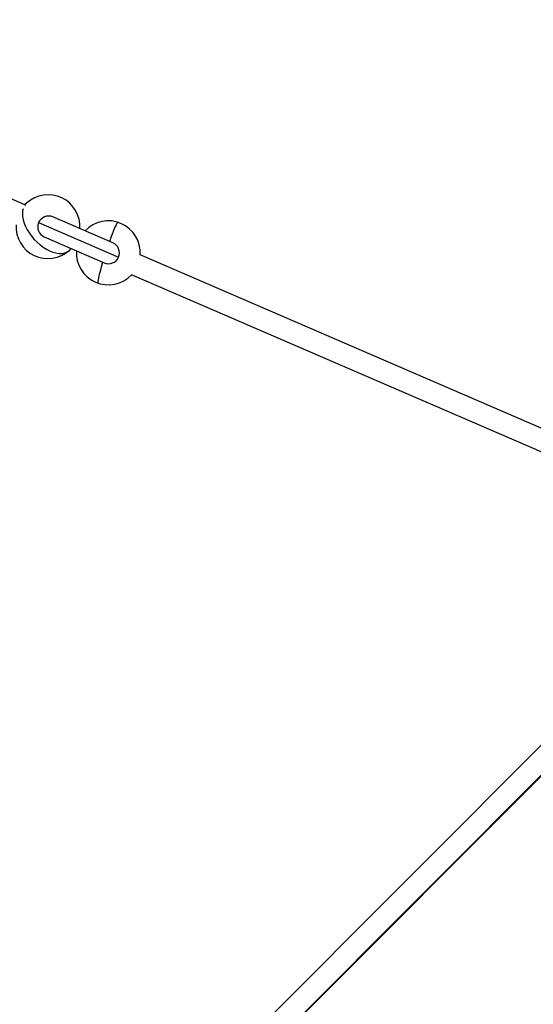
# Model space of a CAD drawing. Units: millimetres. Extents: x -5083 to 5080, y -5098 to 5066.
# Drawn here: x 1205 to 1583, y 1412 to 2136 of the extents above; entities that cross this region are included whole.
import ezdxf

# ---------------------------------------------------------------- set-up
doc = ezdxf.new("R2010")
doc.units = ezdxf.units.MM

msp = doc.modelspace()

# ---------------------------------------------------------------- linework, layer by layer
at = {"color": 8, "linetype": 'Continuous', "lineweight": 25}
for p, q in [((1208.54, 1999.89), (921.73, 2123.95)), ((1209.87, 2001.2), (1208.54, 1999.89)), ((1218.75, 1986.76), (1277.49, 1961.35)), ((1273.32, 1971.87), (1229.25, 1990.93)), ((1222.9, 1976.25), (1266.97, 1957.19)), ((1241.42, 1966.36), (1242.75, 1967.66)), ((1609.24, 1826.58), (1293.43, 1963.17)), ((1602.89, 1811.89), (1287.08, 1948.49)), ((1719.02, 1733.36), (1256.4, 1269.92)), ((1267.91, 1258.81), (1730.34, 1722.05))]:
    msp.add_line(p, q, dxfattribs=at)
at = {"color": 1, "linetype": 'Continuous', "lineweight": 25}
msp.add_line((1267.63, 1259.1), (1730.5, 1722.78), dxfattribs=at)
at = {"color": 1, "linetype": 'Continuous', "lineweight": 25, "flags": 128}
for points in [[(1209.87, 2001.2), (1209.2, 2000.51), (1208.31, 1999.28)], [(1207.29, 1996.85), (1207.01, 1995.49), (1206.86, 1993.41), (1207, 1991.17), (1207.44, 1988.82), (1208.16, 1986.39), (1209.17, 1983.92), (1210.43, 1981.45), (1211.93, 1979.01), (1213.64, 1976.65), (1215.55, 1974.4), (1217.62, 1972.3), (1219.81, 1970.38), (1222.09, 1968.67), (1224.43, 1967.2), (1226.79, 1966), (1229.14, 1965.07), (1231.42, 1964.43), (1233.62, 1964.1), (1235.69, 1964.09)], [(1277.12, 1986.99), (1277, 1986.98), (1276.68, 1986.7), (1276.25, 1986.07), (1275.73, 1985.1), (1275.11, 1983.81), (1274.41, 1982.22), (1273.65, 1980.34), (1272.82, 1978.22), (1271.95, 1975.89), (1271.05, 1973.37), (1270.89, 1972.92)], [(1262.83, 1942.22), (1262.74, 1942.3), (1262.64, 1942.72), (1262.66, 1943.49), (1262.8, 1944.59), (1263.05, 1946.01), (1263.4, 1947.72), (1263.86, 1949.69), (1264.42, 1951.9), (1265.07, 1954.32), (1265.79, 1956.89), (1266.02, 1957.68)]]:
    msp.add_lwpolyline(points, dxfattribs=at)
msp.add_circle((-1.31, -16.01), 5081.69)
at = {"color": 8, "linetype": 'Continuous', "lineweight": 25}
for centre, radius, start, end in [((1225.65, 1983.78), 23.5, 356.51293, 132.16031), ((1226.09, 1983.58), 8, 66.61143, 156.61143), ((1225.65, 1983.78), 23.5, 176.51293, 312.16031), ((1226.09, 1983.58), 8, 156.60882, 246.60882), ((1269.98, 1964.6), 23.5, 356.51293, 136.70732), ((0, 0), 5080.36, 202.84225, 22.84225), ((1270.15, 1964.53), 8, 246.61013, 66.61013), ((1269.98, 1964.6), 23.5, 176.51293, 316.70732)]:
    msp.add_arc(centre, radius, start, end, dxfattribs=at)
at = {"color": 1, "linetype": 'Continuous', "lineweight": 25}
msp.add_arc((1235.35, 1973.32), 9.24, 272.11465, 311.11831, dxfattribs=at)

doc.saveas('drawing.dxf')
